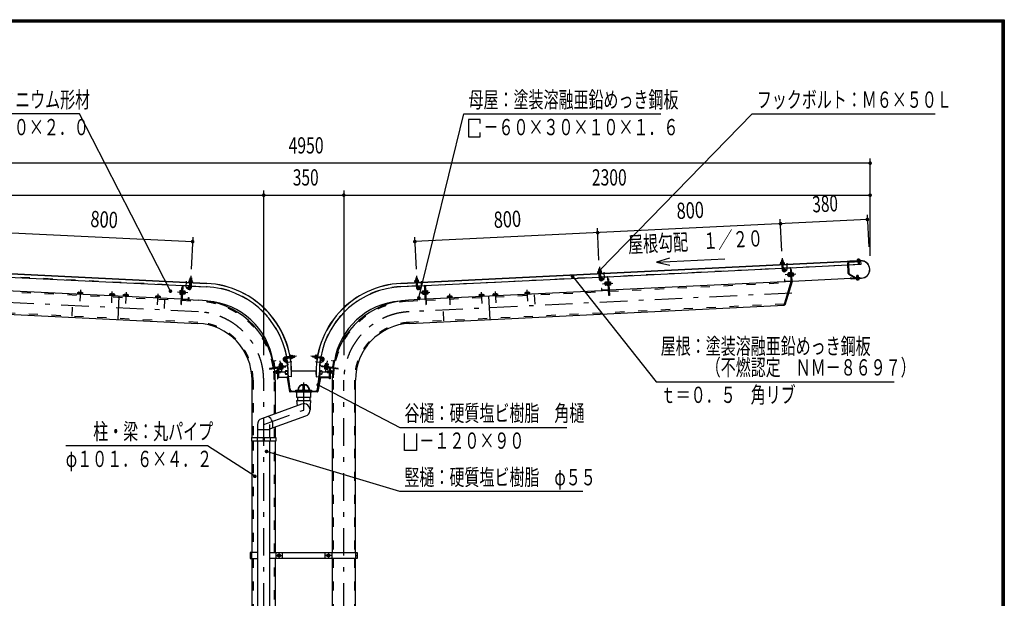
# Model space of a CAD drawing. Extents: x -23360 to 46720, y 800 to 32960.
# Drawn here: x 29509 to 46720, y 22845 to 32960 of the extents above; entities that cross this region are included whole.
import ezdxf
from ezdxf.enums import TextEntityAlignment as Align

# ---------------------------------------------------------------- set-up
doc = ezdxf.new("R2010")
doc.units = 0
doc.header["$LTSCALE"] = 80
doc.header["$MEASUREMENT"] = 0
doc.linetypes.add('CENTER2', pattern=[24, 12, -5, 2, -5])
doc.linetypes.add('DASHED2', pattern=[10, 4, -6])
for name, color, linetype in [('2-02BOLD', 7, 'CONTINUOUS'), ('2-12HIDDEN', 7, 'CONTINUOUS'), ('2-22CENTER', 7, 'CONTINUOUS'), ('2-42THIN', 7, 'CONTINUOUS'), ('2-52DIM', 7, 'CONTINUOUS'), ('F-F1PAPER', 7, 'CONTINUOUS')]:
    doc.layers.add(name, color=color, linetype=linetype)
doc.styles.get("Standard").update_dxf_attribs({"font": 'txt.shx', "bigfont": 'extfont.shx'})

msp = doc.modelspace()

# ---------------------------------------------------------------- linework, layer by layer
at = {"layer": '2-02BOLD', "color": 7, "linetype": 'Continuous', "ltscale": 0.5}
for p, q in [((24735, 28745), (32777, 28351)), ((42827, 28757), (42829, 28722)), ((44161, 28750), (44161, 28764)), ((44185, 28752), (44184, 28765)), ((32777, 28349), (24735, 28743)), ((36171, 28349), (44213, 28743)), ((39662, 28462), (42834, 28617)), ((42828, 28720), (42829, 28699)), ((42831, 28675), (42835, 28587)), ((42833, 28632), (42857, 28633)), ((42855, 28701), (42854, 28721)), ((42859, 28588), (42855, 28676)), ((42858, 28618), (43985, 28673)), ((42973, 28617), (42879, 28613)), ((42980, 28611), (42990, 28397)), ((42997, 28385), (42986, 28612)), ((43992, 28524), (43983, 28708)), ((43996, 28709), (44005, 28525)), ((29310, 28461), (32482, 28306)), ((32485, 28388), (32486, 28408)), ((32512, 28407), (32511, 28387)), ((36459, 28446), (36435, 28444)), ((36436, 28407), (36437, 28387)), ((36462, 28388), (36461, 28408)), ((36465, 28306), (39638, 28461)), ((39632, 28563), (39633, 28543)), ((39635, 28519), (39639, 28430)), ((39637, 28476), (39661, 28477)), ((39659, 28544), (39658, 28565)), ((39663, 28432), (39659, 28520)), ((39777, 28461), (39683, 28456)), ((39784, 28455), (39794, 28241)), ((39804, 28429), (39791, 28428)), ((39804, 28429), (39818, 28141)), ((42936, 28518), (42938, 28486)), ((42969, 28534), (42946, 28532)), ((42970, 28519), (42947, 28517)), ((42948, 28487), (42972, 28489)), ((42970, 28512), (42979, 28504)), ((42979, 28496), (42971, 28504)), ((42972, 28472), (42980, 28473)), ((42980, 28470), (42987, 28470)), ((44038, 28433), (43009, 28383)), ((43029, 28521), (43010, 28520)), ((43011, 28491), (43031, 28491)), ((44111, 28443), (44002, 28508)), ((44008, 28519), (44117, 28454)), ((44223, 28442), (44042, 28433)), ((44042, 28431), (44223, 28440)), ((44166, 28487), (44142, 28486)), ((44146, 28416), (44145, 28430)), ((44168, 28431), (44169, 28417)), ((32330, 28073), (29147, 28228)), ((32339, 27984), (32354, 28299)), ((32360, 28299), (32350, 28085)), ((32461, 28300), (32367, 28305)), ((32452, 28247), (32426, 28264)), ((32481, 28275), (32485, 28363)), ((32483, 28320), (32507, 28319)), ((32509, 28362), (32505, 28274)), ((32506, 28304), (32774, 28291)), ((36442, 28304), (36174, 28291)), ((36439, 28362), (36443, 28274)), ((36441, 28319), (36465, 28320)), ((36467, 28275), (36463, 28363)), ((36581, 28305), (36487, 28300)), ((36496, 28247), (36522, 28264)), ((36598, 28085), (36588, 28299)), ((39801, 28228), (36618, 28073)), ((39788, 28234), (39694, 28230)), ((39741, 28330), (39749, 28330)), ((39774, 28362), (39751, 28361)), ((39752, 28331), (39775, 28332)), ((39776, 28317), (39753, 28316)), ((39773, 28378), (39781, 28379)), ((39774, 28355), (39783, 28348)), ((39783, 28340), (39775, 28347)), ((39781, 28382), (39787, 28382)), ((42997, 28385), (39814, 28229)), ((39833, 28365), (39814, 28364)), ((39815, 28334), (39834, 28335)), ((42870, 27972), (42997, 28385)), ((42984, 28390), (42890, 28386)), ((30547, 28192), (30546, 28168)), ((30585, 28166), (30586, 28190)), ((31106, 28165), (31105, 28141)), ((31144, 28139), (31146, 28163)), ((31244, 28126), (31224, 27720)), ((31346, 28153), (31345, 28129)), ((31384, 28127), (31385, 28151)), ((31406, 28126), (31406, 28118)), ((31904, 28102), (31905, 28126)), ((31945, 28124), (31943, 28100)), ((31964, 28123), (31963, 28099)), ((31966, 28099), (31965, 28091)), ((32329, 28178), (32310, 28179)), ((32311, 28209), (32330, 28208)), ((32343, 28072), (32643, 28057)), ((32360, 28157), (32353, 28158)), ((32356, 28078), (32450, 28073)), ((32361, 28183), (32370, 28191)), ((32370, 28199), (32362, 28191)), ((32392, 28175), (32369, 28176)), ((32370, 28206), (32393, 28205)), ((36605, 28072), (36305, 28057)), ((36498, 28073), (36592, 28078)), ((36553, 28174), (36545, 28173)), ((36554, 28164), (36551, 28215)), ((36578, 28206), (36555, 28205)), ((36579, 28176), (36556, 28175)), ((36585, 28222), (36577, 28222)), ((36578, 28199), (36586, 28191)), ((36578, 28191), (36587, 28183)), ((36588, 28157), (36594, 28158)), ((36620, 28159), (36614, 28159)), ((36618, 28208), (36637, 28209)), ((36638, 28179), (36619, 28178)), ((36639, 28164), (36620, 28163)), ((37005, 28100), (37003, 28124)), ((37043, 28126), (37044, 28102)), ((37062, 28127), (37063, 28103)), ((37066, 28103), (37067, 28095)), ((37563, 28151), (37564, 28127)), ((37603, 28129), (37602, 28153)), ((37704, 28126), (37724, 27720)), ((37804, 28139), (37802, 28163)), ((37842, 28165), (37843, 28141)), ((37861, 28166), (37862, 28142)), ((37865, 28142), (37866, 28134)), ((38363, 28166), (38362, 28190)), ((38401, 28192), (38402, 28168)), ((38421, 28193), (38422, 28169)), ((38425, 28169), (38425, 28161)), ((36325, 27651), (42870, 27972)), ((34140, 27019), (34167, 27023)), ((34233, 27073), (34143, 27058)), ((34147, 27035), (34238, 27049)), ((34195, 27067), (34199, 27043)), ((34275, 27080), (34254, 27077)), ((34258, 27051), (34279, 27054)), ((34312, 27085), (34315, 27061)), ((34633, 27061), (34636, 27085)), ((34689, 27051), (34669, 27054)), ((34673, 27080), (34694, 27077)), ((34801, 27035), (34710, 27049)), ((34714, 27073), (34805, 27058)), ((34753, 27067), (34749, 27043)), ((34808, 27019), (34781, 27023)), ((33958, 26888), (33943, 26981)), ((33949, 26982), (33964, 26889)), ((33972, 26884), (34183, 26917)), ((34022, 26683), (34022, 26872)), ((34022, 26863), (34031, 26863)), ((34031, 26863), (34031, 26714)), ((34060, 26912), (34057, 26935)), ((34070, 26854), (34067, 26873)), ((34069, 26906), (34075, 26915)), ((34083, 26916), (34076, 26907)), ((34079, 26956), (34086, 26951)), ((34086, 26940), (34090, 26917)), ((34096, 26878), (34099, 26859)), ((34122, 27003), (34142, 26978)), ((34159, 26894), (34157, 26907)), ((34189, 26925), (34174, 27018)), ((34180, 27019), (34195, 26926)), ((34768, 27019), (34753, 26926)), ((34759, 26925), (34774, 27018)), ((34765, 26917), (34976, 26884)), ((34788, 26993), (34807, 27018)), ((34789, 26894), (34791, 26907)), ((35073, 26849), (34789, 26894)), ((34852, 26878), (34849, 26859)), ((34858, 26917), (34862, 26940)), ((34862, 26951), (34894, 26946)), ((34865, 26916), (34872, 26907)), ((34879, 26906), (34873, 26915)), ((34878, 26854), (34881, 26873)), ((34891, 26935), (34888, 26912)), ((34900, 26870), (34901, 26876)), ((34917, 26863), (34917, 26714)), ((34926, 26863), (34917, 26863)), ((34926, 26683), (34926, 26872)), ((34993, 26990), (34966, 26994)), ((34984, 26889), (34998, 26982)), ((35005, 26981), (34990, 26888)), ((33992, 26815), (34006, 26815)), ((34006, 26792), (33992, 26792)), ((34031, 26815), (34062, 26815)), ((34033, 26712), (34181, 26712)), ((34181, 26703), (34033, 26703)), ((34066, 26805), (34154, 26806)), ((34152, 26813), (34152, 26773)), ((34158, 26773), (34158, 26813)), ((34200, 26823), (34162, 26823)), ((34162, 26817), (34183, 26817)), ((34189, 26769), (34162, 26769)), ((34162, 26763), (34190, 26763)), ((34183, 26701), (34225, 26463)), ((34187, 26814), (34193, 26774)), ((34234, 26465), (34192, 26703)), ((34235, 26504), (34193, 26814)), ((34194, 26760), (34232, 26480)), ((34258, 26717), (34198, 26720)), ((34260, 26823), (34687, 26823)), ((34690, 26717), (34750, 26720)), ((34713, 26504), (34755, 26814)), ((34714, 26465), (34756, 26703)), ((34754, 26760), (34716, 26480)), ((34765, 26701), (34723, 26463)), ((34747, 26823), (34786, 26823)), ((34761, 26814), (34755, 26774)), ((34786, 26763), (34758, 26763)), ((34759, 26769), (34786, 26769)), ((34786, 26817), (34765, 26817)), ((34915, 26712), (34767, 26712)), ((34767, 26703), (34915, 26703)), ((34790, 26813), (34790, 26773)), ((34796, 26773), (34796, 26813)), ((34796, 26806), (34882, 26805)), ((34886, 26815), (34882, 26811)), ((34917, 26815), (34886, 26815)), ((34886, 26815), (34886, 26791)), ((34942, 26828), (34935, 26828)), ((34956, 26826), (34942, 26826)), ((34956, 26815), (34942, 26815)), ((34942, 26792), (34956, 26792)), ((33571, 25656), (33571, 26656)), ((33977, 26656), (33977, 26073)), ((34458, 26560), (34458, 26493)), ((34490, 26493), (34490, 26560)), ((34971, 26656), (34971, 23644)), ((35377, 23644), (35377, 26656)), ((34236, 26463), (34712, 26463)), ((34330, 26454), (34236, 26454)), ((34274, 26469), (34674, 26469)), ((34364, 26354), (34364, 26302)), ((34584, 26302), (34584, 26354)), ((34610, 26469), (34610, 26481)), ((34618, 26462), (34618, 26450)), ((34712, 26454), (34618, 26454)), ((34436, 26240), (33736, 25985)), ((34364, 26214), (34356, 26302)), ((33884, 25805), (34512, 26033)), ((33664, 25882), (33664, 25656)), ((33884, 25656), (33884, 25882)), ((33977, 25839), (33977, 25656)), ((33658, 25656), (33658, 25592)), ((33884, 25792), (33664, 25792)), ((33762, 25656), (33762, 25592)), ((33786, 25592), (33786, 25656)), ((33890, 25592), (33890, 25656)), ((33571, 23644), (33571, 25592)), ((33664, 25592), (33664, 19626)), ((33786, 25624), (33762, 25624)), ((33884, 19626), (33884, 25592)), ((33977, 25592), (33977, 23644)), ((33564, 23592), (33540, 23592)), ((33564, 23540), (33564, 23644)), ((33984, 23644), (33984, 23540)), ((34104, 23540), (34104, 23644)), ((34844, 23644), (34844, 23540)), ((34964, 23644), (34964, 23540)), ((35384, 23540), (35384, 23644)), ((35384, 23592), (35408, 23592)), ((33571, 20243), (33571, 23540)), ((33977, 23540), (33977, 19626)), ((34971, 23540), (34971, 18212)), ((35377, 20243), (35377, 23540))]:
    msp.add_line(p, q, dxfattribs=at)
for points in [[(43997, 28674), (44216, 28685), (44213, 28745), (36171, 28351)], [(42853, 28723), (42851, 28758), (42849, 28760), (42829, 28759), (42827, 28757), (42851, 28758)], [(44208, 28746), (44021, 28737), (44022, 28735)], [(44148, 28750), (44148, 28743), (44198, 28746), (44198, 28752), (44148, 28750)], [(44192, 28768), (44153, 28766), (44149, 28764), (44150, 28750)], [(44192, 28768), (44195, 28766), (44196, 28752)], [(39655, 28602), (39653, 28604), (39633, 28603), (39631, 28601)], [(39657, 28567), (39655, 28602), (39631, 28601), (39633, 28565)], [(42874, 28701), (42874, 28695), (42810, 28692), (42810, 28698), (42874, 28701)], [(42816, 28699), (42815, 28719), (42818, 28721), (42863, 28723), (42867, 28722), (42868, 28701)], [(42873, 28606), (42874, 28579), (42868, 28579), (42866, 28606)], [(42876, 28580), (42902, 28597), (42915, 28576), (42889, 28559)], [(43010, 28383), (43000, 28585), (42988, 28584)], [(44003, 28730), (44206, 28740), (44206, 28727), (44003, 28717)], [(44162, 28725), (44164, 28694), (44188, 28696)], [(44164, 28694), (44168, 28691), (44184, 28691), (44188, 28696), (44186, 28726)], [(32524, 28386), (32525, 28406), (32522, 28409), (32477, 28411), (32474, 28409), (32473, 28389)], [(32488, 28410), (32489, 28446), (32513, 28444), (32512, 28409)], [(32489, 28446), (32491, 28447), (32511, 28446), (32513, 28444)], [(36424, 28386), (36423, 28406), (36426, 28409), (36471, 28411), (36474, 28409), (36475, 28389)], [(36460, 28410), (36459, 28446), (36457, 28447), (36437, 28446), (36435, 28444), (36436, 28409)], [(39678, 28545), (39678, 28539), (39614, 28536), (39614, 28542), (39678, 28545)], [(39620, 28542), (39619, 28563), (39622, 28565), (39667, 28567), (39671, 28565), (39672, 28545)], [(39677, 28450), (39678, 28423), (39672, 28422), (39670, 28449)], [(39679, 28423), (39706, 28440), (39719, 28420), (39692, 28403)], [(39818, 28141), (39806, 28140), (39790, 28455)], [(42883, 28392), (42882, 28419), (42876, 28419), (42877, 28392)], [(42944, 28518), (42936, 28518), (42930, 28512), (42931, 28492), (42938, 28486), (42946, 28486)], [(42946, 28532), (42944, 28527), (42946, 28477), (42949, 28472), (42972, 28474)], [(42977, 28535), (42969, 28535), (42972, 28472)], [(42980, 28470), (42977, 28538), (42984, 28538)], [(43006, 28471), (43012, 28472), (43009, 28539), (43003, 28539)], [(43009, 28535), (43028, 28536), (43031, 28532), (43034, 28481), (43031, 28476), (43012, 28476)], [(44038, 28437), (44037, 28455), (44035, 28455), (44036, 28437)], [(44122, 28453), (44195, 28456), (44196, 28443), (44122, 28440)], [(44131, 28436), (44181, 28438), (44182, 28432), (44132, 28429), (44131, 28436)], [(44134, 28429), (44134, 28416), (44138, 28414), (44177, 28416), (44180, 28418), (44180, 28432)], [(44143, 28454), (44142, 28486), (44146, 28490), (44162, 28491), (44166, 28487), (44167, 28455)], [(25951, 28385), (26078, 27972), (32623, 27651)], [(32353, 28272), (32340, 28272), (32326, 27985), (32339, 27984)], [(32334, 28159), (32328, 28159), (32331, 28227), (32338, 28227)], [(32426, 28264), (32439, 28284), (32465, 28267)], [(32530, 28379), (32530, 28386), (32466, 28389), (32466, 28382), (32530, 28379)], [(32474, 28293), (32473, 28266), (32466, 28266), (32467, 28293)], [(36481, 28389), (36482, 28382), (36418, 28379), (36418, 28386), (36481, 28389)], [(36481, 28293), (36482, 28266), (36475, 28266), (36474, 28293)], [(36522, 28264), (36509, 28284), (36483, 28267)], [(36594, 28299), (36609, 27984), (36622, 27985), (36608, 28272), (36595, 28272)], [(36620, 28159), (36617, 28227), (36610, 28227)], [(39687, 28236), (39686, 28263), (39679, 28262), (39681, 28235)], [(39748, 28362), (39740, 28362), (39734, 28355), (39735, 28335), (39741, 28330), (39740, 28362)], [(39753, 28316), (39750, 28321), (39747, 28371), (39750, 28376), (39773, 28377)], [(39784, 28316), (39776, 28316), (39773, 28378)], [(39781, 28382), (39784, 28314), (39791, 28314)], [(39810, 28315), (39816, 28315), (39813, 28383), (39807, 28383)], [(39813, 28379), (39832, 28380), (39835, 28375), (39838, 28325), (39835, 28320), (39816, 28319)], [(43010, 28383), (42882, 27968), (42870, 27972)], [(30607, 28157), (30607, 28165), (30523, 28169), (30523, 28161)], [(30526, 28169), (30527, 28193), (30534, 28197), (30600, 28193), (30606, 28189), (30605, 28165)], [(31166, 28130), (31167, 28138), (31083, 28142), (31082, 28134)], [(31086, 28142), (31087, 28166), (31093, 28169), (31159, 28166), (31165, 28162), (31164, 28138)], [(31406, 28126), (31322, 28130), (31322, 28122)], [(31325, 28130), (31326, 28154), (31333, 28158), (31399, 28154), (31405, 28150), (31404, 28126)], [(31966, 28099), (31882, 28103), (31881, 28095)], [(31885, 28103), (31886, 28127), (31892, 28130), (31958, 28127), (31964, 28123)], [(32331, 28223), (32312, 28224), (32309, 28219), (32306, 28169), (32309, 28164), (32328, 28163)], [(32360, 28157), (32363, 28225), (32357, 28226)], [(32363, 28222), (32371, 28222), (32368, 28160), (32360, 28160)], [(32371, 28221), (32394, 28220), (32397, 28215), (32394, 28164), (32391, 28160), (32368, 28161)], [(32396, 28206), (32404, 28205), (32403, 28173), (32395, 28174)], [(32403, 28173), (32409, 28179), (32410, 28199), (32404, 28205)], [(32457, 28079), (32458, 28106), (32465, 28106), (32463, 28079)], [(36485, 28079), (36483, 28106), (36490, 28106), (36491, 28079)], [(36552, 28206), (36544, 28205), (36545, 28173), (36539, 28179), (36538, 28199), (36544, 28205)], [(36551, 28215), (36554, 28220), (36577, 28221)], [(36554, 28164), (36557, 28160), (36580, 28161)], [(36577, 28222), (36580, 28160), (36588, 28160)], [(36588, 28157), (36585, 28225), (36591, 28226)], [(36617, 28223), (36636, 28224), (36639, 28219), (36642, 28169), (36639, 28164)], [(37066, 28103), (36982, 28099), (36983, 28091)], [(36985, 28099), (36984, 28123), (36990, 28127), (37056, 28130), (37062, 28127)], [(37626, 28122), (37625, 28130), (37542, 28126), (37542, 28118)], [(37544, 28126), (37543, 28150), (37549, 28154), (37615, 28158), (37622, 28154), (37623, 28130)], [(37865, 28142), (37781, 28138), (37782, 28130)], [(37784, 28138), (37783, 28162), (37789, 28166), (37855, 28169), (37861, 28166)], [(38425, 28169), (38341, 28165), (38341, 28157)], [(38343, 28165), (38342, 28189), (38348, 28193), (38414, 28197), (38421, 28193)], [(34166, 27029), (34139, 27025), (34140, 27019)], [(34261, 27033), (34255, 27032), (34245, 27095), (34251, 27096), (34261, 27033)], [(34252, 27090), (34273, 27093), (34275, 27090), (34282, 27045), (34281, 27042), (34260, 27038)], [(34281, 27056), (34315, 27061), (34317, 27064), (34314, 27083), (34312, 27085), (34277, 27079)], [(34667, 27056), (34633, 27061), (34631, 27064), (34634, 27083), (34636, 27085), (34671, 27079)], [(34696, 27090), (34675, 27093), (34673, 27090), (34666, 27045), (34667, 27042), (34687, 27038)], [(34687, 27033), (34697, 27096), (34703, 27095), (34693, 27032), (34687, 27033)], [(34782, 27029), (34809, 27025), (34808, 27019)], [(34184, 26911), (33873, 26862), (33875, 26849), (34159, 26894)], [(33954, 26996), (33981, 27000), (33982, 26994), (33955, 26990)], [(34013, 26871), (34013, 26683), (34022, 26683)], [(34105, 26919), (34101, 26942), (34096, 26944), (34046, 26936), (34042, 26933), (34046, 26910)], [(34111, 26906), (34110, 26912), (34043, 26901), (34044, 26895)], [(34046, 26902), (34044, 26910), (34106, 26920), (34107, 26912)], [(34114, 26887), (34115, 26881), (34048, 26870), (34047, 26876)], [(34052, 26871), (34055, 26852), (34060, 26850), (34110, 26857), (34114, 26861), (34111, 26880)], [(34079, 26956), (34059, 26953), (34054, 26946)], [(34055, 26938), (34054, 26946), (34086, 26951), (34087, 26943)], [(34142, 26978), (34160, 26993), (34141, 27018)], [(35073, 26849), (35075, 26862), (34764, 26911)], [(34788, 26993), (34806, 26978), (34826, 27003)], [(34900, 26870), (34833, 26881), (34834, 26887)], [(34837, 26880), (34834, 26861), (34838, 26857), (34888, 26850)], [(34904, 26895), (34905, 26901), (34838, 26912), (34837, 26906)], [(34841, 26912), (34842, 26920), (34904, 26910), (34902, 26902)], [(34902, 26910), (34906, 26933), (34902, 26936), (34852, 26944), (34847, 26942), (34843, 26919)], [(34861, 26943), (34862, 26951), (34869, 26956), (34889, 26953), (34894, 26946), (34893, 26938)], [(34888, 26850), (34893, 26852), (34896, 26871)], [(34935, 26871), (34935, 26683), (34926, 26683)], [(34966, 26994), (34967, 27000), (34994, 26996)], [(34006, 26826), (33992, 26826), (33990, 26823), (33990, 26783), (33992, 26780), (34006, 26780)], [(34013, 26778), (34006, 26778), (34006, 26828), (34013, 26828)], [(34062, 26815), (34062, 26791), (34031, 26791)], [(34062, 26791), (34066, 26795), (34066, 26811), (34062, 26815)], [(34882, 26811), (34882, 26795), (34886, 26791), (34917, 26791)], [(34942, 26828), (34942, 26778), (34935, 26778)], [(34942, 26780), (34956, 26780), (34958, 26783), (34958, 26823), (34956, 26826)], [(34618, 26450), (34330, 26450), (34330, 26462)], [(34338, 26469), (34338, 26481), (34610, 26481), (34610, 26469)], [(34594, 26450), (34594, 26354), (34354, 26354), (34354, 26450)], [(34356, 26302), (34592, 26302), (34584, 26214), (34584, 26137)], [(33564, 25592), (33564, 25656), (33984, 25656), (33984, 25592), (33564, 25592)], [(33664, 23644), (33540, 23644), (33540, 23540), (33664, 23540)], [(33884, 23644), (35408, 23644), (35408, 23540), (33884, 23540)], [(34023, 23580), (34043, 23569), (34063, 23580), (34063, 23603), (34043, 23615), (34023, 23603), (34023, 23580)], [(34885, 23580), (34905, 23569), (34925, 23580), (34925, 23603), (34905, 23615), (34885, 23603), (34885, 23580)]]:
    msp.add_lwpolyline(points, dxfattribs=at)
for centre, radius in [((34043, 23592), 25), ((34043, 23592), 19.6), ((34905, 23592), 25), ((34905, 23592), 19.6)]:
    msp.add_circle(centre, radius, dxfattribs=at)
for centre, radius, start, end in [((44155, 28757), 9.27, 54.2164, 92.7478), ((44174, 28733), 34, 72.9187, 112.5791), ((44190, 28759), 9.26, 92.7478, 131.294), ((44216, 28593), 153, 272.8, 452.8), ((44216, 28593), 151, 272.8, 450.8307), ((42815, 28684), 8, 92.7994, 272.7994), ((42822, 28710), 11.5, 58.4158, 118.4158), ((42843, 28679), 43, 75.2121, 110.388), ((42870, 28588), 34.5, 182.8, 302.8), ((42861, 28712), 11.5, 67.1843, 127.1843), ((42870, 28588), 10.5, 182.8, 302.8), ((42879, 28606), 12.8, 92.7988, 182.7986), ((42871, 28687), 8, 272.8002, 452.8002), ((42879, 28606), 6.4, 92.7988, 182.7908), ((42974, 28611), 12.8, 2.8027, 92.8027), ((42974, 28611), 6.4, 2.8027, 92.8027), ((44004, 28709), 20.8, 92.8, 182.8), ((44004, 28709), 8, 92.8, 182.8), ((32480, 28399), 11.5, 52.8157, 112.8157), ((32497, 28367), 43, 69.612, 104.7879), ((32518, 28397), 11.5, 61.5842, 121.5842), ((36429, 28397), 11.5, 58.4157, 118.4157), ((36450, 28367), 43, 75.212, 110.388), ((36468, 28399), 11.5, 67.1842, 127.1842), ((39618, 28528), 8, 92.7994, 272.7994), ((39626, 28554), 11.5, 58.4157, 118.4157), ((39647, 28523), 43, 75.212, 110.388), ((39674, 28432), 34.5, 182.8, 302.8), ((39665, 28556), 11.5, 67.1842, 127.1842), ((39674, 28432), 10.5, 182.8, 302.8), ((39683, 28450), 12.8, 92.7988, 182.7986), ((39674, 28531), 8, 272.8002, 452.8002), ((39683, 28450), 6.4, 92.7988, 182.7908), ((39777, 28455), 12.8, 2.8027, 92.8027), ((39777, 28455), 6.4, 2.8027, 92.8027), ((42955, 28525), 11.5, 182.8009, 223.5278), ((42987, 28504), 41.8, 161.7755, 203.8264), ((42957, 28480), 11.5, 142.0741, 182.8009), ((43020, 28529), 11.5, 322.0741, 362.8009), ((42991, 28505), 41.8, 341.7756, 383.8264), ((43022, 28484), 11.5, 2.8009, 43.5278), ((44012, 28525), 20, 182.8003, 239.1091), ((44012, 28525), 7.2, 182.7856, 239.0974), ((44042, 28437), 6, 182.8, 272.8), ((44042, 28437), 4, 182.8, 272.8), ((44121, 28460), 20.8, 239.1121, 272.8), ((44121, 28460), 8, 239.1155, 272.8), ((44140, 28423), 9.26, 272.7478, 311.294), ((44156, 28449), 34, 252.9187, 292.5791), ((44174, 28425), 9.27, 234.2164, 272.7478), ((32367, 28298), 12.8, 87.1973, 177.1973), ((32367, 28298), 6.4, 87.1973, 177.1973), ((32470, 28276), 34.5, 237.2, 357.2), ((32461, 28294), 6.4, 357.2092, 447.2012), ((32470, 28374), 8, 87.1998, 267.1998), ((32461, 28294), 12.8, 357.2014, 447.2012), ((32470, 28276), 10.5, 237.2, 357.2), ((32526, 28371), 8, 267.2006, 447.2006), ((32701, 26793), 1500, 10.3889, 87.2), ((32701, 26793), 1560, 357.1999, 447.2), ((32701, 26793), 1558, 357.1999, 447.2), ((36247, 26793), 1560, 92.8, 182.8001), ((36247, 26793), 1558, 92.8, 182.8001), ((36247, 26793), 1500, 92.8, 169.6111), ((36422, 28371), 8, 92.7994, 272.7994), ((36477, 28276), 34.5, 182.8, 302.8), ((36477, 28276), 10.5, 182.8, 302.8), ((36487, 28294), 12.8, 92.7988, 182.7986), ((36478, 28374), 8, 272.8002, 452.8002), ((36487, 28294), 6.4, 92.7988, 182.7908), ((36581, 28298), 12.8, 2.8027, 92.8027), ((36581, 28298), 6.4, 2.8027, 92.8027), ((39694, 28236), 12.8, 182.7979, 272.8005), ((39694, 28236), 6.4, 182.7908, 272.8005), ((39759, 28369), 11.5, 182.8009, 223.5278), ((39790, 28348), 41.8, 161.7755, 203.8263), ((39761, 28324), 11.5, 142.0741, 182.8009), ((39788, 28241), 6.4, 272.8116, 362.8027), ((39788, 28241), 12.8, 272.8116, 362.8027), ((39824, 28372), 11.5, 322.0741, 362.8009), ((39795, 28348), 41.8, 341.7755, 383.8263), ((39826, 28327), 11.5, 2.8009, 43.5278), ((42890, 28392), 12.8, 182.7979, 272.8005), ((42890, 28392), 6.4, 182.7908, 272.8005), ((42984, 28397), 6.4, 272.8116, 362.8027), ((42984, 28397), 12.8, 272.8116, 362.8027), ((30537, 28181), 15.1, 46.7688, 87.2), ((30564, 28140), 55.1, 66.3357, 108.0643), ((30595, 28178), 15.1, 87.2, 127.6283), ((31096, 28154), 15.1, 46.7688, 87.2), ((31123, 28113), 55.1, 66.3357, 108.0643), ((31155, 28151), 15.1, 87.2, 127.6283), ((31336, 28142), 15.1, 46.7688, 87.2), ((31363, 28101), 55.1, 66.3357, 108.0643), ((31394, 28139), 15.1, 87.2, 127.6283), ((31895, 28115), 15.1, 46.7688, 87.2), ((31922, 28074), 55.1, 66.3357, 108.0643), ((31954, 28112), 15.1, 87.2, 127.6283), ((32318, 28171), 11.5, 136.4722, 177.199), ((32349, 28192), 41.8, 156.1736, 198.2244), ((32320, 28216), 11.5, 177.199, 217.9259), ((32356, 28084), 12.8, 177.1973, 267.1884), ((32356, 28084), 6.4, 177.1973, 267.1884), ((32354, 28192), 41.8, 336.1736, 378.2244), ((32383, 28168), 11.5, 357.1991, 397.9259), ((32385, 28213), 11.5, 316.4722, 357.199), ((32451, 28080), 6.4, 267.1995, 357.2092), ((32451, 28080), 12.8, 267.1995, 357.2021), ((32574, 26656), 1403, 8.9999, 87.1999), ((36374, 26656), 1403, 92.8, 171.0001), ((36497, 28080), 12.8, 182.7979, 272.8005), ((36497, 28080), 6.4, 182.7908, 272.8005), ((36563, 28213), 11.5, 182.8009, 223.5278), ((36594, 28192), 41.8, 161.7755, 203.8263), ((36565, 28168), 11.5, 142.0741, 182.8009), ((36592, 28084), 6.4, 272.8116, 362.8027), ((36592, 28084), 12.8, 272.8116, 362.8027), ((36628, 28216), 11.5, 322.0741, 362.8009), ((36599, 28192), 41.8, 341.7755, 383.8263), ((36630, 28171), 11.5, 2.8009, 43.5278), ((36994, 28112), 15.1, 52.3717, 92.8), ((37025, 28074), 55.1, 71.9357, 113.6643), ((37053, 28115), 15.1, 92.8, 133.2311), ((37553, 28139), 15.1, 52.3717, 92.8), ((37585, 28101), 55.1, 71.9357, 113.6643), ((37612, 28142), 15.1, 92.8, 133.2311), ((37793, 28151), 15.1, 52.3717, 92.8), ((37825, 28113), 55.1, 71.9357, 113.6643), ((37852, 28154), 15.1, 92.8, 133.2311), ((38353, 28178), 15.1, 52.3717, 92.8), ((38384, 28140), 55.1, 71.9357, 113.6643), ((38411, 28181), 15.1, 92.8, 133.2311), ((32701, 26793), 1252, 8.8508, 85.6487), ((36247, 26793), 1252, 94.3513, 171.1492), ((32574, 26656), 997, 0, 87.1999), ((36374, 26656), 997, 92.8, 180), ((34149, 27024), 34.5, 98.9975, 218.9999), ((34149, 27024), 10.5, 98.9945, 218.9945), ((34168, 27017), 12.8, 9.0014, 99.0012), ((34168, 27017), 6.4, 9.0026, 98.9946), ((32701, 26793), 1500, 357.1999, 369.472), ((34239, 27090), 6.69, 8.9969, 188.9969), ((34248, 27034), 6.26, 188.9966, 368.9966), ((34264, 27085), 11.5, 334.612, 394.6119), ((34236, 27061), 43, 351.4112, 386.5871), ((34270, 27047), 11.5, 343.3805, 403.3804), ((34678, 27047), 11.5, 136.6195, 196.6195), ((34712, 27061), 43, 153.4128, 188.5888), ((34684, 27085), 11.5, 145.388, 205.388), ((34700, 27034), 6.26, 171.0034, 351.0034), ((34709, 27090), 6.69, 351.0031, 531.003), ((36247, 26793), 1500, 170.5279, 182.8001), ((34780, 27017), 12.8, 80.9988, 170.9986), ((34780, 27017), 6.4, 81.0053, 170.9974), ((34799, 27024), 10.5, 321.0055, 441.0055), ((34799, 27024), 34.5, 321.0001, 441.0025), ((33956, 26983), 12.8, 99.0005, 189.0031), ((33956, 26983), 6.4, 98.9946, 189.0043), ((33971, 26890), 12.8, 189.0142, 279.0053), ((32574, 26656), 1403, 0, 8.4773), ((33971, 26890), 6.4, 189.0154, 279.0065), ((34051, 26926), 11.5, 58.273, 98.9998), ((34078, 26899), 41.8, 77.977, 120.0278), ((34061, 26861), 11.5, 278.9998, 319.7266), ((34078, 26895), 41.8, 257.977, 300.0278), ((34095, 26933), 11.5, 98.9998, 139.7266), ((34105, 26868), 11.5, 238.273, 278.9998), ((34182, 26924), 6.4, 279.0065, 369.0065), ((34182, 26924), 12.8, 279.0053, 369.0053), ((34766, 26924), 12.8, 170.9946, 260.9946), ((34766, 26924), 6.4, 170.9934, 260.9934), ((34843, 26868), 11.5, 261.0002, 301.727), ((34870, 26895), 41.8, 239.9721, 282.0229), ((34853, 26933), 11.5, 40.2733, 81.0002), ((34870, 26899), 41.8, 59.9721, 102.0229), ((34887, 26861), 11.5, 220.2733, 261.0002), ((34897, 26926), 11.5, 81.0002, 121.727), ((36374, 26656), 1403, 171.5226, 180), ((34977, 26890), 12.8, 260.9946, 350.9858), ((34977, 26890), 6.4, 260.9934, 350.9846), ((34992, 26983), 6.4, 350.9957, 441.0053), ((34992, 26983), 12.8, 350.9969, 440.9994), ((34011, 26864), 60, 223.2738, 250.071), ((34000, 26820), 9.27, 180, 218.5314), ((34024, 26803), 34, 160.1686, 199.8291), ((34000, 26786), 9.26, 141.4537, 180), ((34033, 26714), 11.2, 180, 270), ((34033, 26714), 2, 180, 270), ((34162, 26813), 10, 90, 180), ((34162, 26773), 10, 180, 270), ((34162, 26813), 4, 90, 180), ((34162, 26773), 4, 180, 270), ((34181, 26701), 11.2, 10.0001, 90), ((34181, 26701), 2, 10.0002, 90), ((34183, 26813), 10, 7.602, 90), ((34183, 26813), 4, 7.6042, 90), ((34189, 26773), 4, 270, 367.6016), ((34190, 26759), 4, 7.6042, 90), ((34758, 26759), 4, 90, 172.3958), ((34765, 26813), 10, 90, 172.398), ((34759, 26773), 4, 172.3984, 270), ((34767, 26701), 11.2, 90, 169.9999), ((34765, 26813), 4, 90, 172.3958), ((34767, 26701), 2, 90, 169.9997), ((34786, 26813), 10, 0, 90), ((34786, 26813), 4, 0, 90), ((34786, 26773), 4, 270, 360), ((34786, 26773), 10, 270, 360), ((34915, 26714), 2, 270, 360), ((34915, 26714), 11.2, 270, 360), ((34948, 26820), 9.27, 321.4685, 360), ((34924, 26803), 34, 340.1709, 379.8313), ((34948, 26786), 9.26, 0, 38.5462), ((34937, 26864), 60, 289.9399, 316.7262), ((34474, 26481), 104, 0, 180), ((34474, 26481), 96, 109.4712, 180), ((34446, 26560), 12, 0, 109.4749), ((34502, 26560), 12, 70.5251, 180), ((34474, 26481), 96, 0, 70.5288), ((34236, 26465), 11.2, 190, 270), ((34251, 26483), 20, 187.6031, 270), ((34236, 26465), 2, 190.0002, 270), ((34274, 26509), 40, 187.6028, 270), ((34446, 26493), 12, 270, 360), ((34502, 26493), 12, 180, 270), ((34674, 26509), 40, 270, 352.3971), ((34696, 26483), 20, 270, 352.3968), ((34712, 26465), 2, 270, 349.9997), ((34712, 26465), 11.2, 270, 350), ((34474, 26137), 110, 289.999, 470.0006), ((33759, 25876), 177, 341.6092, 418.3959), ((33774, 25882), 110, 110.0023, 180)]:
    msp.add_arc(centre, radius, start, end, dxfattribs=at)
at = {"layer": '2-12HIDDEN', "color": 3, "linetype": 'DASHED2', "ltscale": 0.5}
for p, q in [((39662, 28464), (42834, 28619)), ((42858, 28620), (43984, 28675)), ((43997, 28676), (44216, 28687)), ((32483, 28308), (29310, 28463)), ((36465, 28308), (39638, 28463)), ((32507, 28306), (32774, 28293)), ((36441, 28306), (36174, 28293)), ((39815, 28212), (42992, 28368)), ((29146, 28212), (32329, 28056)), ((30426, 27776), (30444, 28148)), ((32042, 28070), (32024, 27698)), ((32342, 28055), (32642, 28041)), ((36306, 28041), (36606, 28055)), ((36619, 28056), (39802, 28212)), ((36924, 27698), (36906, 28070)), ((38504, 28148), (38522, 27776)), ((32623, 27668), (26073, 27989)), ((42875, 27989), (36324, 27668)), ((33588, 26656), (33588, 25656)), ((33960, 26067), (33960, 26656)), ((34988, 26656), (34988, 23644)), ((35360, 26656), (35360, 23644)), ((33960, 25656), (33960, 25833)), ((33588, 25592), (33588, 23644)), ((33960, 23644), (33960, 25592)), ((33588, 23540), (33588, 20244)), ((33960, 19626), (33960, 23540)), ((34988, 23540), (34988, 18212)), ((35360, 23540), (35360, 20244))]:
    msp.add_line(p, q, dxfattribs=at)
for centre, radius, start, end in [((32701, 26793), 1502, 10.3869, 87.2), ((36247, 26793), 1502, 92.8, 169.613), ((32574, 26656), 1386, 8.9998, 87.1999), ((36374, 26656), 1386, 92.8, 171), ((32574, 26656), 1014, 0, 87.1999), ((36374, 26656), 1014, 92.8, 180), ((32701, 26793), 1502, 357.1999, 369.4714), ((36247, 26793), 1502, 170.5285, 182.8001), ((32574, 26656), 1386, 0, 8.471), ((36374, 26656), 1386, 171.529, 180)]:
    msp.add_arc(centre, radius, start, end, dxfattribs=at)
at = {"layer": '2-22CENTER', "color": 3, "linetype": 'CENTER2', "ltscale": 0.5}
for p, q in [((42837, 28794), (42847, 28587)), ((44176, 28687), (44171, 28784)), ((39641, 28638), (39651, 28431)), ((42882, 28570), (42922, 28595)), ((42927, 28595), (42922, 28701)), ((32503, 28482), (32493, 28275)), ((36445, 28482), (36455, 28275)), ((39686, 28413), (39725, 28439)), ((39731, 28439), (39726, 28545)), ((43073, 28509), (42891, 28500)), ((44158, 28398), (44153, 28495)), ((30569, 28235), (30559, 28039)), ((32418, 28389), (32413, 28282)), ((32419, 28282), (32458, 28257)), ((36490, 28257), (36529, 28282)), ((36535, 28282), (36530, 28389)), ((38389, 28039), (38379, 28235)), ((39695, 28343), (39876, 28352)), ((32633, 27854), (25941, 28182)), ((31118, 28012), (31128, 28208)), ((31368, 28196), (31358, 28000)), ((31918, 27973), (31927, 28169)), ((32449, 28187), (32268, 28196)), ((43007, 28182), (36315, 27854)), ((36499, 28187), (36680, 28196)), ((37021, 28169), (37030, 27973)), ((37590, 28000), (37580, 28196)), ((37820, 28208), (37829, 28012)), ((34350, 27079), (34145, 27046)), ((34803, 27046), (34598, 27079)), ((34091, 26814), (34063, 26994)), ((34131, 27010), (34161, 26974)), ((34161, 26968), (34267, 26985)), ((34681, 26985), (34786, 26968)), ((34787, 26974), (34817, 27010)), ((34885, 26994), (34857, 26814)), ((33970, 26803), (34086, 26803)), ((34862, 26803), (34978, 26803)), ((33774, 14952), (33774, 26656)), ((35174, 14952), (35174, 26656)), ((33993, 23592), (34093, 23592)), ((34043, 23542), (34043, 23642)), ((34955, 23592), (34855, 23592)), ((34905, 23642), (34905, 23542))]:
    msp.add_line(p, q, dxfattribs=at)
msp.add_lwpolyline([(33774, 25882), (34474, 26137), (34474, 26823)], dxfattribs=at)
for centre, radius, start, end in [((42870, 28588), 22.5, 182.8, 302.8), ((39674, 28432), 22.5, 182.8, 302.8), ((32470, 28276), 22.5, 237.2, 357.2), ((36477, 28276), 22.5, 182.8, 302.8), ((32574, 26656), 1200, 0, 87.1999), ((36374, 26656), 1200, 92.8, 180), ((34149, 27024), 22.5, 99.0022, 219.0022), ((34799, 27024), 22.5, 320.9978, 440.9978)]:
    msp.add_arc(centre, radius, start, end, dxfattribs=at)
at = {"layer": '2-42THIN', "color": 4, "linetype": 'Continuous', "ltscale": 0.5}
for p, q in [((42831, 28722), (42829, 28759)), ((42849, 28760), (42851, 28723)), ((39633, 28603), (39635, 28566)), ((39655, 28567), (39653, 28604)), ((42855, 28633), (42853, 28676)), ((42858, 28626), (42855, 28633)), ((44165, 28725), (44167, 28691)), ((44185, 28692), (44183, 28726)), ((32490, 28410), (32491, 28447)), ((32511, 28446), (32510, 28409)), ((36438, 28409), (36437, 28446)), ((36457, 28447), (36458, 28410)), ((42944, 28514), (42932, 28514)), ((42933, 28490), (42945, 28490)), ((44147, 28454), (44145, 28489)), ((44163, 28490), (44164, 28455)), ((32483, 28313), (32485, 28320)), ((32485, 28320), (32487, 28363)), ((39736, 28357), (39748, 28358)), ((39749, 28334), (39737, 28333)), ((32395, 28178), (32407, 28177)), ((32408, 28201), (32396, 28202)), ((36552, 28202), (36540, 28201)), ((36541, 28177), (36553, 28178)), ((34314, 27083), (34277, 27078)), ((34280, 27058), (34317, 27064)), ((34668, 27058), (34631, 27064)), ((34634, 27083), (34671, 27078)), ((34057, 26950), (34059, 26939)), ((34083, 26942), (34081, 26954)), ((34867, 26954), (34865, 26942)), ((34889, 26939), (34891, 26950)), ((34066, 26812), (34031, 26812)), ((34031, 26794), (34066, 26794)), ((34882, 26812), (34917, 26812)), ((34917, 26794), (34882, 26794))]:
    msp.add_line(p, q, dxfattribs=at)
for points in [[(42833, 28675), (42835, 28632), (42834, 28624)], [(39637, 28468), (39639, 28476), (39637, 28519)], [(39657, 28520), (39659, 28477), (39661, 28469)], [(32507, 28362), (32505, 28319), (32507, 28312)], [(36441, 28362), (36443, 28319), (36441, 28312)], [(36465, 28313), (36463, 28320), (36461, 28363)], [(34234, 27071), (34196, 27065), (34188, 27065)], [(34192, 27042), (34199, 27045), (34237, 27051)], [(34756, 27042), (34749, 27045), (34711, 27051)], [(34714, 27071), (34752, 27065), (34760, 27065)]]:
    msp.add_lwpolyline(points, dxfattribs=at)
at = {"layer": '2-52DIM', "color": 3, "linetype": 'Continuous', "ltscale": 0.5}
for p, q in [((37560, 31143), (37560, 31218)), ((42314, 31312), (39648, 28580)), ((42314, 31312), (45514, 31312)), ((44374, 28834), (44374, 30532)), ((44374, 30452), (24574, 30452)), ((33774, 27098), (33774, 29972)), ((35174, 29972), (35174, 27098)), ((24574, 29892), (44374, 29892)), ((24622, 29468), (32532, 29081)), ((44326, 29468), (36416, 29081)), ((42831, 28914), (42804, 29473)), ((44322, 29548), (44350, 28988)), ((39635, 28758), (39608, 29317)), ((32536, 29161), (32509, 28601)), ((36412, 29161), (36439, 28601)), ((40638, 28719), (41837, 28778)), ((39172, 28475), (40634, 26632)), ((34728, 26577), (36154, 25832)), ((40634, 26632), (44794, 26632)), ((36154, 25832), (39074, 25832))]:
    msp.add_line(p, q, dxfattribs=at)
for points in [[(32144, 28215), (30554, 31312), (27594, 31312)], [(36487, 28096), (37274, 31312), (40714, 31312)], [(37560, 31218), (37354, 31218), (37354, 30912), (37560, 30912), (37560, 30987)], [(40867, 28793), (40638, 28719), (40873, 28669)], [(36445, 25726), (36445, 25432), (36234, 25432), (36234, 25726)], [(33619, 24978), (32794, 25512), (30314, 25512)], [(39354, 24712), (36154, 24712), (33824, 25413)]]:
    msp.add_lwpolyline(points, dxfattribs=at)
at = {"layer": '2-52DIM', "color": 3, "linetype": 'Continuous', "ltscale": 0.5, "const_width": 32}
for points in [[(44358, 30452, 1), (44390, 30452, 1)], [(33758, 29892, 1), (33790, 29892, 1)], [(35158, 29892, 1), (35190, 29892, 1)], [(44358, 29892, 1), (44390, 29892, 1)], [(44310, 29468, 1), (44342, 29468, 1)], [(39596, 29237, 1), (39628, 29237, 1)], [(42792, 29393, 1), (42824, 29393, 1)], [(32516, 29081, 1), (32548, 29081, 1)], [(36400, 29081, 1), (36432, 29081, 1)], [(39632, 28580, 1), (39664, 28580, 1)], [(39156, 28475, 1), (39188, 28475, 1)], [(32128, 28215, 1), (32160, 28215, 1)], [(36471, 28096, 1), (36503, 28096, 1)], [(34712, 26577, 1), (34744, 26577, 1)], [(33808, 25413, 1), (33840, 25413, 1)], [(33603, 24978, 1), (33635, 24978, 1)]]:
    msp.add_lwpolyline(points, format="xyb", close=True, dxfattribs=at)
at = {"layer": 'F-F1PAPER', "color": 5, "linetype": 'Continuous', "ltscale": 0.5}
for points in [[(46720, 800), (800, 800), (800, 32960), (46720, 32960), (46720, 800)], [(46716, 804), (804, 804), (804, 32956), (46716, 32956), (46716, 804)], [(46712, 808), (46712, 32952), (808, 32952), (808, 808), (46712, 808)], [(46708, 812), (812, 812), (812, 32948), (46708, 32948), (46708, 812)], [(46704, 816), (46704, 32944), (816, 32944), (816, 816), (46704, 816)], [(46700, 820), (820, 820), (820, 32940), (46700, 32940), (46700, 820)], [(46696, 824), (46696, 32936), (824, 32936), (824, 824), (46696, 824)], [(46692, 828), (828, 828), (828, 32932), (46692, 32932), (46692, 828)], [(46688, 832), (832, 832), (832, 32928), (46688, 32928), (46688, 832)], [(46684, 836), (836, 836), (836, 32924), (46684, 32924), (46684, 836)], [(46680, 840), (46680, 32920), (840, 32920), (840, 840), (46680, 840)]]:
    msp.add_lwpolyline(points, dxfattribs=at)

# ---------------------------------------------------------------- texts
at = {"layer": '2-52DIM', "color": 3, "lineweight": -3, "ltscale": 0.5, "width": 0.676}
for s, height, p in [('側化粧：アルミニウム形材', 284.24, (27594, 31420)), ('母屋：塗装溶融亜鉛めっき鋼板', 284.24, (37354, 31420)), ('フックボルト：Ｍ６×５０Ｌ', 284.24, (42394, 31420)), ('\u3000－７７×４０×２．０', 284.24, (27834, 30940)), ('\u3000－６０×３０×１０×１．６', 284.24, (37354, 30940)), ('屋根：塗装溶融亜鉛めっき鋼板', 284.24, (40714, 27111)), ('\u3000\u3000\u3000（不燃認定\u3000ＮＭ－８６９７）', 284.24, (40714, 26740)), ('ｔ＝０．５\u3000角リブ', 284.2, (40714, 26260)), ('谷樋：硬質塩ビ樹脂\u3000角樋', 284.24, (36234, 25940)), ('柱・梁：丸パイプ', 284.2, (30794, 25620)), ('\u3000－１２０×９０', 284.2, (36234, 25460)), ('φ１０１．６×４．２', 284.2, (30314, 25140)), ('竪樋：硬質塩ビ樹脂\u3000φ５５', 284.24, (36234, 24820))]:
    msp.add_text(s, height=height, dxfattribs=at).set_placement(p)
at = {"layer": '2-52DIM', "color": 3, "lineweight": -3, "ltscale": 0.5}
for s, width, p in [('4950', 0.712, (34515, 30532)), ('350', 0.7, (34509, 29972)), ('2300', 0.707, (39815, 29972))]:
    msp.add_text(s, height=284.2, dxfattribs=dict(at, width=width)).set_placement(p, align=Align.BOTTOM_CENTER)
for s, rotation, width, p in [('800', 2.8, 0.741, (41241, 29397)), ('380', 2.8, 0.695, (43599, 29512)), ('800', -2.8, 0.741, (30974, 29237)), ('800', 2.8, 0.741, (38045, 29241))]:
    msp.add_text(s, height=284.2, rotation=rotation, dxfattribs=dict(at, width=width)).set_placement(p, align=Align.BOTTOM_CENTER)
at = {"layer": '2-52DIM', "color": 3, "lineweight": -3, "ltscale": 0.5, "width": 0.676}
msp.add_text('屋根勾配\u3000１／２０', height=284.2, rotation=2.8, dxfattribs=at).set_placement((40150, 28885))

doc.saveas('drawing.dxf')
